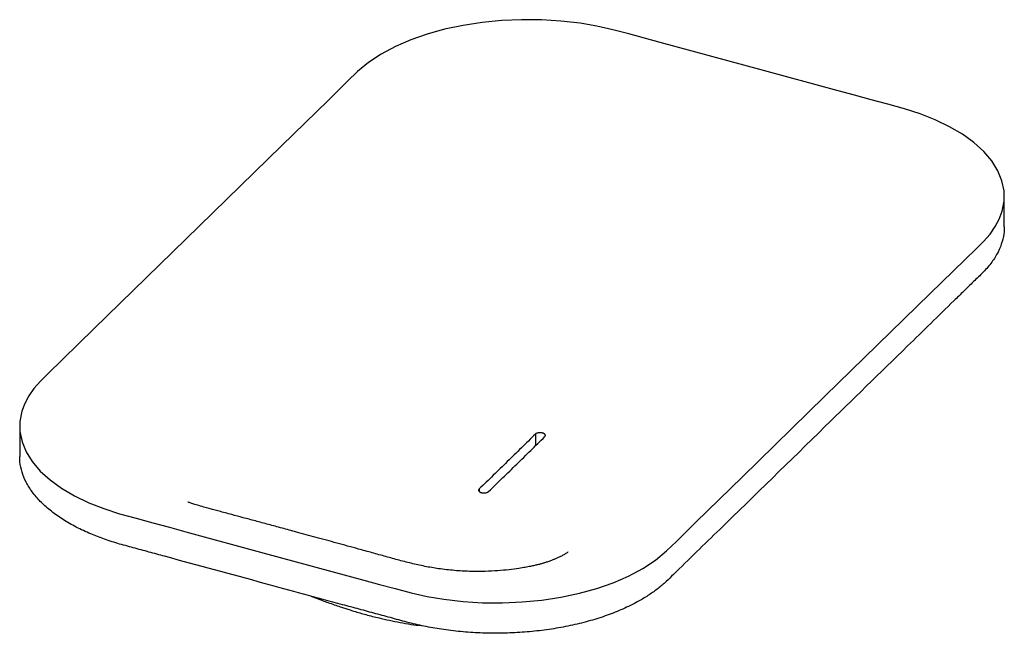
# Paper-space layout '_Trimetrisch' of a CAD drawing. Units: millimetres. Extents: x -278 to 278, y -79 to 268.
import ezdxf

# ---------------------------------------------------------------- set-up
doc = ezdxf.new("R2010")
doc.units = ezdxf.units.MM

psp = doc.layouts.new('_Trimetrisch')

# ---------------------------------------------------------------- linework, layer by layer
at = {"color": 7, "linetype": 'Continuous', "lineweight": 25}
for p, q in [((278.27, 150.61), (278.27, 167.75)), ((-278.27, 37.97), (-278.27, 20.82))]:
    psp.add_line(p, q, dxfattribs=at)
at = {"color": 60, "linetype": 'Continuous', "lineweight": 25}
for p, q in [((13.21, 33.48), (13.21, 26.77)), ((-18.52, 2.51), (-18.52, 1.01))]:
    psp.add_line(p, q, dxfattribs=at)
at = {"color": 7, "linetype": 'Continuous', "lineweight": 25, "flags": 128}
psp.add_lwpolyline([(-176.88, 150.93), (-236.35, 92.9), (-262.51, 67.36), (-266.6, 63.34), (-270.21, 59.23), (-273.16, 55.01), (-275.44, 50.71), (-277.06, 46.33), (-278.15, 40.62), (-278.11, 34.86), (-276.92, 29.1), (-274.59, 23.42), (-271.14, 17.89), (-266.62, 12.57), (-261.09, 7.54), (-254.62, 2.85), (-247.28, -1.47), (-239.1, -5.4), (-230.78, -8.67), (-221.82, -11.54), (-212.45, -14.11), (-203.06, -16.66), (-193.67, -19.21), (-184.28, -21.76), (-140.01, -33.79), (-83.67, -49.11), (-74.81, -51.51), (-65.96, -53.92), (-57.08, -56.29), (-47.96, -58.32), (-38.57, -59.9), (-27.67, -61.16), (-16.59, -61.84), (-5.42, -61.94), (5.77, -61.45), (16.84, -60.38), (27.65, -58.72), (38.07, -56.5), (47.96, -53.76), (57.22, -50.53), (65.77, -46.84), (73.89, -42.52), (81.1, -37.76), (87.34, -32.6), (92.9, -27.18), (98.45, -21.77), (104, -16.35), (130.16, 9.19), (176.88, 54.79), (236.35, 112.82), (262.51, 138.36), (266.6, 142.38), (270.21, 146.49), (273.16, 150.71), (275.44, 155.01), (277.06, 159.39), (278.15, 165.1), (278.11, 170.86), (276.92, 176.62), (274.59, 182.3), (271.14, 187.83), (266.62, 193.15), (261.09, 198.18), (254.62, 202.87), (247.28, 207.19), (239.1, 211.12), (230.78, 214.39), (221.82, 217.26), (212.45, 219.83), (203.06, 222.38), (193.67, 224.93), (184.28, 227.48), (140.01, 239.51), (83.67, 254.83), (74.81, 257.23), (65.96, 259.64), (57.08, 262.01), (47.96, 264.04), (38.57, 265.62), (27.67, 266.88), (16.59, 267.56), (5.42, 267.66), (-5.77, 267.17), (-16.84, 266.1), (-27.65, 264.44), (-38.07, 262.22), (-47.96, 259.48), (-57.22, 256.25), (-65.77, 252.56), (-73.89, 248.24), (-81.1, 243.48), (-87.34, 238.32), (-92.9, 232.9), (-98.45, 227.49), (-104, 222.07), (-130.16, 196.53), (-176.88, 150.93)], dxfattribs=at)
at = {"color": 7, "linetype": 'Continuous', "lineweight": 25}
for points, knots in [([(278.13, 150.61), (278.16, 149.73), (278.26, 146.93), (277.19, 142.14), (274.92, 136.32), (271.36, 130.55), (266.53, 124.98), (260.83, 119.62), (255.33, 114.19), (242.88, 102.08), (216.77, 76.55), (172.6, 33.51), (128.65, -9.6), (98.48, -38.72), (87.22, -49.95), (82.69, -53.82), (77.58, -57.46), (71.95, -60.86), (65.25, -64.33), (57.33, -67.76), (48.05, -70.99), (38.14, -73.74), (27.71, -75.96), (16.89, -77.62), (5.8, -78.69), (-5.4, -79.18), (-16.6, -79.08), (-27.71, -78.4), (-38.39, -77.16), (-48.6, -75.43), (-58.25, -73.22), (-67.56, -70.61), (-76.96, -68.08), (-86.35, -65.52), (-107.37, -59.81), (-144.03, -49.84), (-180.52, -39.92), (-205.21, -33.22), (-214.04, -30.8), (-222.93, -28.45), (-231.34, -25.71), (-239.54, -22.46), (-247.41, -18.69), (-254.78, -14.35), (-261.26, -9.65), (-266.79, -4.61), (-271.32, 0.71), (-274.79, 6.25), (-277.07, 11.94), (-278.22, 16.82), (-278.15, 19.79), (-278.13, 20.82)], [0, 0, 0, 0, 0.005679, 0.017996, 0.030887, 0.043837, 0.056883, 0.070015, 0.083149, 0.096282, 0.158198, 0.268761, 0.409479, 0.471394, 0.481121, 0.490795, 0.500412, 0.509988, 0.519535, 0.531852, 0.544202, 0.556614, 0.569063, 0.581522, 0.593966, 0.606365, 0.618705, 0.631023, 0.643365, 0.654934, 0.666581, 0.678304, 0.69003, 0.701757, 0.713483, 0.768765, 0.839124, 0.85018, 0.861236, 0.872285, 0.883259, 0.894166, 0.906508, 0.918826, 0.931166, 0.943565, 0.956009, 0.968468, 0.980917, 0.993329, 1, 1, 1, 1]), ([(13.21, 33.48), (11.89, 32.15), (10.57, 30.84), (7.93, 28.23), (6.6, 26.93), (2.64, 23.03), (-0.01, 20.45), (-5.3, 15.28), (-7.94, 12.71), (-11.91, 8.86), (-13.23, 7.58), (-15.88, 5.02), (-17.2, 3.75), (-18.52, 2.51)], [0, 0, 0, 0, 0.125, 0.125, 0.25, 0.25, 0.5, 0.5, 0.75, 0.75, 0.875, 0.875, 1, 1, 1, 1]), ([(18.52, 32.04), (18.61, 32.14), (18.69, 32.23), (18.8, 32.41), (18.84, 32.51), (18.86, 32.63), (18.87, 32.67), (18.87, 32.76), (18.86, 32.81), (18.83, 32.95), (18.79, 33.05), (18.68, 33.24), (18.6, 33.33), (18.41, 33.51), (18.3, 33.59), (18.05, 33.74), (17.91, 33.82), (17.61, 33.94), (17.45, 34), (17.1, 34.09), (16.91, 34.13), (16.54, 34.19), (16.35, 34.21), (15.95, 34.23), (15.76, 34.23), (15.37, 34.21), (15.17, 34.19), (14.8, 34.14), (14.62, 34.1), (14.36, 34.04), (14.27, 34.01), (14.11, 33.97), (14.03, 33.95), (13.8, 33.88), (13.67, 33.81), (13.42, 33.66), (13.31, 33.58), (13.21, 33.48)], [0, 0, 0, 0, 0.0625, 0.0625, 0.125, 0.125, 0.15625, 0.15625, 0.1875, 0.1875, 0.25, 0.25, 0.3125, 0.3125, 0.375, 0.375, 0.4375, 0.4375, 0.5, 0.5, 0.5625, 0.5625, 0.625, 0.625, 0.6875, 0.6875, 0.75, 0.75, 0.8125, 0.8125, 0.84375, 0.84375, 0.875, 0.875, 0.9375, 0.9375, 1, 1, 1, 1]), ([(-13.21, 1.07), (-11.89, 2.31), (-10.57, 3.58), (-7.93, 6.13), (-6.6, 7.41), (-2.64, 11.27), (0.01, 13.84), (5.3, 19), (7.94, 21.59), (11.91, 25.48), (13.23, 26.78), (15.88, 29.4), (17.2, 30.71), (18.52, 32.04)], [0, 0, 0, 0, 0.125, 0.125, 0.25, 0.25, 0.5, 0.5, 0.75, 0.75, 0.875, 0.875, 1, 1, 1, 1]), ([(-18.52, 2.51), (-18.61, 2.42), (-18.69, 2.33), (-18.8, 2.13), (-18.84, 2.02), (-18.86, 1.85), (-18.87, 1.78), (-18.87, 1.67), (-18.86, 1.62), (-18.83, 1.46), (-18.79, 1.36), (-18.68, 1.16), (-18.6, 1.07), (-18.41, 0.89), (-18.3, 0.8), (-18.05, 0.65), (-17.91, 0.57), (-17.61, 0.44), (-17.45, 0.39), (-17.1, 0.29), (-16.91, 0.26), (-16.54, 0.2), (-16.35, 0.18), (-15.95, 0.16), (-15.76, 0.16), (-15.37, 0.18), (-15.17, 0.21), (-14.8, 0.27), (-14.62, 0.31), (-14.36, 0.39), (-14.27, 0.42), (-14.11, 0.49), (-14.03, 0.53), (-13.8, 0.65), (-13.67, 0.73), (-13.42, 0.89), (-13.31, 0.98), (-13.21, 1.07)], [0, 0, 0, 0, 0.0625, 0.0625, 0.125, 0.125, 0.15625, 0.15625, 0.1875, 0.1875, 0.25, 0.25, 0.3125, 0.3125, 0.375, 0.375, 0.4375, 0.4375, 0.5, 0.5, 0.5625, 0.5625, 0.625, 0.625, 0.6875, 0.6875, 0.75, 0.75, 0.8125, 0.8125, 0.84375, 0.84375, 0.875, 0.875, 0.9375, 0.9375, 1, 1, 1, 1]), ([(-40.47, -42.79), (-43.1, -42.39), (-48.42, -41.58), (-56.11, -39.81), (-63.78, -37.88), (-71.38, -35.76), (-79.07, -33.64), (-88.3, -31.09), (-98.85, -28.19), (-110.55, -25), (-120.88, -22.19), (-129.86, -19.76), (-137.57, -17.67), (-144.92, -15.7), (-151.84, -13.84), (-157.56, -12.31), (-162.07, -11.1), (-165.44, -10.2), (-168.44, -9.4), (-171.4, -8.61), (-174.51, -7.73), (-177.7, -6.79), (-180.45, -5.94), (-182.05, -5.4), (-182.99, -5.06), (-183.34, -4.93), (-183.33, -4.94), (-183.32, -4.94)], [0, 0, 0, 0, 0.048783, 0.09835, 0.148816, 0.200094, 0.252004, 0.304479, 0.387548, 0.467349, 0.542914, 0.597755, 0.650108, 0.69996, 0.747297, 0.791014, 0.816608, 0.839771, 0.860499, 0.878886, 0.901346, 0.930914, 0.955427, 0.976684, 0.985057, 0.9933, 1, 1, 1, 1]), ([(31.79, -33.23), (31.79, -33.23), (31.86, -33.17), (31.55, -33.38), (30.89, -33.81), (30.07, -34.3), (29.22, -34.79), (28.07, -35.42), (26.61, -36.15), (24.94, -36.92), (23.46, -37.54), (21.8, -38.19), (19.85, -38.88), (17.91, -39.5), (16.48, -39.91), (14.82, -40.34), (12.76, -40.83), (10.38, -41.33), (7.41, -41.9), (3.36, -42.58), (-1.85, -43.28), (-8.19, -43.88), (-15.31, -44.23), (-23.15, -44.24), (-31.66, -43.84), (-37.46, -43.15), (-40.47, -42.79)], [0, 0, 0, 0, 0.000105, 0.019731, 0.043401, 0.067797, 0.091807, 0.115419, 0.160107, 0.200996, 0.245102, 0.291573, 0.342868, 0.393291, 0.44201, 0.482245, 0.50964, 0.538866, 0.570707, 0.605763, 0.657768, 0.715296, 0.778249, 0.846619, 0.920467, 1, 1, 1, 1]), ([(-113.6, -58.11), (-113.45, -58.18), (-112.64, -58.53), (-110.5, -59.41), (-107.43, -60.58), (-103.84, -61.83), (-100.53, -62.98), (-97.37, -64.05), (-94.6, -64.97), (-92.04, -65.79), (-88, -67.05), (-82.33, -68.7), (-75.68, -70.36), (-69.24, -71.8), (-63.16, -73.01), (-57.25, -74.18), (-53.15, -74.56), (-51.24, -74.73)], [0, 0, 0, 0, 0.008167, 0.042329, 0.104766, 0.152688, 0.21066, 0.264329, 0.304819, 0.343629, 0.386923, 0.497992, 0.618439, 0.713197, 0.810155, 0.911326, 1, 1, 1, 1])]:
    psp.add_open_spline(points, degree=3, knots=knots, dxfattribs=at)

doc.saveas('drawing.dxf')
